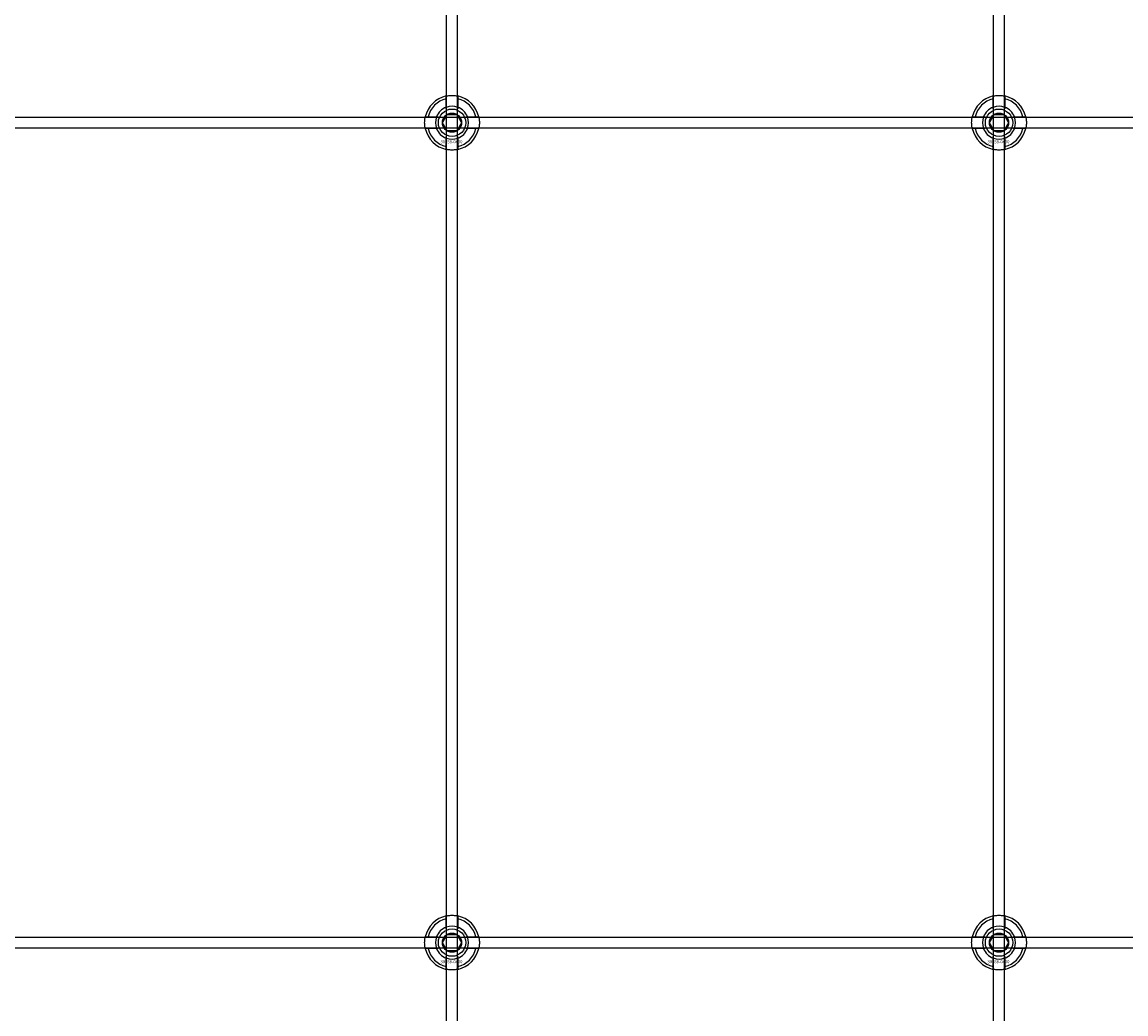
# Model space of a CAD drawing. Extents: x -31891 to 31516, y -11345 to 6198.
# Drawn here: x -29317 to -28914, y -10466 to -10103 of the extents above; entities that cross this region are included whole.
import ezdxf

# ---------------------------------------------------------------- set-up
doc = ezdxf.new("R2010")
doc.units = 0
doc.layers.add('Default', color=7, linetype='Continuous')
doc.styles.add('Notiztext (DIN)', font='isocpeur.ttf')

msp = doc.modelspace()

# ---------------------------------------------------------------- linework, layer by layer
at = {"layer": 'Default'}
for p, q in [((-29161.92, -10819.11), (-29161.92, -7784.11)), ((-29157.92, -10819.11), (-29157.92, -7784.11)), ((-28961.92, -10819.11), (-28961.92, -7784.11)), ((-28957.92, -10819.11), (-28957.92, -7784.11)), ((-29162.02, -10134.43), (-29162.02, -10131.36)), ((-29157.82, -10131.36), (-29157.82, -10134.43)), ((-28962.02, -10134.43), (-28962.02, -10131.36)), ((-28957.82, -10131.36), (-28957.82, -10134.43)), ((-29168.67, -10138.01), (-29165.6, -10138.01)), ((-29154.24, -10138.01), (-29151.17, -10138.01)), ((-28968.67, -10138.01), (-28965.6, -10138.01)), ((-28954.24, -10138.01), (-28951.17, -10138.01)), ((-29165.6, -10142.21), (-29168.67, -10142.21)), ((-29151.17, -10142.21), (-29154.24, -10142.21)), ((-28965.6, -10142.21), (-28968.67, -10142.21)), ((-28951.17, -10142.21), (-28954.24, -10142.21)), ((-29162.02, -10148.86), (-29162.02, -10145.79)), ((-29157.82, -10145.79), (-29157.82, -10148.86)), ((-28962.02, -10148.86), (-28962.02, -10145.79)), ((-28957.82, -10145.79), (-28957.82, -10148.86)), ((-29162.02, -10434.43), (-29162.02, -10431.36)), ((-29157.82, -10431.36), (-29157.82, -10434.43)), ((-28962.02, -10434.43), (-28962.02, -10431.36)), ((-28957.82, -10431.36), (-28957.82, -10434.43)), ((-29168.67, -10438.01), (-29165.6, -10438.01)), ((-29154.24, -10438.01), (-29151.17, -10438.01)), ((-28968.67, -10438.01), (-28965.6, -10438.01)), ((-28954.24, -10438.01), (-28951.17, -10438.01)), ((-29165.6, -10442.21), (-29168.67, -10442.21)), ((-29151.17, -10442.21), (-29154.24, -10442.21)), ((-28965.6, -10442.21), (-28968.67, -10442.21)), ((-28951.17, -10442.21), (-28954.24, -10442.21)), ((-29162.02, -10448.86), (-29162.02, -10445.79)), ((-29157.82, -10445.79), (-29157.82, -10448.86)), ((-28962.02, -10448.86), (-28962.02, -10445.79)), ((-28957.82, -10445.79), (-28957.82, -10448.86))]:
    msp.add_line(p, q, dxfattribs=at)
for points in [[(-30009.92, -10138.11), (-28509.92, -10138.11), (-28509.92, -10142.11), (-30009.92, -10142.11)], [(-30009.92, -10438.11), (-28509.92, -10438.11), (-28509.92, -10442.11), (-30009.92, -10442.11)]]:
    msp.add_lwpolyline(points, close=True, dxfattribs=at)
for centre, radius in [((-29159.92, -10140.11), 5), ((-29159.92, -10140.11), 3.5), ((-28959.92, -10140.11), 5), ((-28959.92, -10140.11), 3.5), ((-29159.92, -10440.11), 5), ((-29159.92, -10440.11), 3.5), ((-28959.92, -10440.11), 5), ((-28959.92, -10440.11), 3.5)]:
    msp.add_circle(centre, radius, dxfattribs=at)
for centre, radius, start, end in [((-29159.92, -10140.11), 10, 102.1224, 167.8776), ((-29159.92, -10140.11), 9, 103.4934, 166.5066), ((-29159.92, -10140.11), 6, 69.5127, 110.4873), ((-29159.92, -10140.11), 10, 12.1224, 77.8776), ((-29159.92, -10140.11), 9, 13.4934, 76.5066), ((-28959.92, -10140.11), 10, 102.1224, 167.8776), ((-28959.92, -10140.11), 9, 103.4934, 166.5066), ((-28959.92, -10140.11), 6, 69.5127, 110.4873), ((-28959.92, -10140.11), 10, 12.1224, 77.8776), ((-28959.92, -10140.11), 9, 13.4934, 76.5066), ((-29159.92, -10140.11), 6, 159.5127, 200.4873), ((-29159.92, -10140.11), 6.05, 110.3, 159.7), ((-29159.92, -10140.11), 6.05, 20.3, 69.7), ((-29159.92, -10140.11), 6, 339.5127, 20.4873), ((-28959.92, -10140.11), 6, 159.5127, 200.4873), ((-28959.92, -10140.11), 6.05, 110.3, 159.7), ((-28959.92, -10140.11), 6.05, 20.3, 69.7), ((-28959.92, -10140.11), 6, 339.5127, 20.4873), ((-29159.92, -10140.11), 10, 192.1224, 257.8776), ((-29159.92, -10140.11), 9, 193.4934, 256.5066), ((-29159.92, -10140.11), 6.05, 200.3, 249.7), ((-29159.92, -10140.11), 10, 282.1224, 347.8776), ((-29159.92, -10140.11), 6.05, 290.3, 339.7), ((-29159.92, -10140.11), 9, 283.4934, 346.5066), ((-28959.92, -10140.11), 10, 192.1224, 257.8776), ((-28959.92, -10140.11), 9, 193.4934, 256.5066), ((-28959.92, -10140.11), 6.05, 200.3, 249.7), ((-28959.92, -10140.11), 10, 282.1224, 347.8776), ((-28959.92, -10140.11), 6.05, 290.3, 339.7), ((-28959.92, -10140.11), 9, 283.4934, 346.5066), ((-29159.92, -10140.11), 6, 249.5127, 290.4873), ((-28959.92, -10140.11), 6, 249.5127, 290.4873), ((-29159.92, -10440.11), 10, 102.1224, 167.8776), ((-29159.92, -10440.11), 9, 103.4934, 166.5066), ((-29159.92, -10440.11), 10, 12.1224, 77.8776), ((-29159.92, -10440.11), 9, 13.4934, 76.5066), ((-28959.92, -10440.11), 10, 102.1224, 167.8776), ((-28959.92, -10440.11), 9, 103.4934, 166.5066), ((-28959.92, -10440.11), 10, 12.1224, 77.8776), ((-28959.92, -10440.11), 9, 13.4934, 76.5066), ((-29159.92, -10440.11), 6.05, 110.3, 159.7), ((-29159.92, -10440.11), 6, 69.5127, 110.4873), ((-29159.92, -10440.11), 6.05, 20.3, 69.7), ((-28959.92, -10440.11), 6.05, 110.3, 159.7), ((-28959.92, -10440.11), 6, 69.5127, 110.4873), ((-28959.92, -10440.11), 6.05, 20.3, 69.7), ((-29159.92, -10440.11), 6, 159.5127, 200.4873), ((-29159.92, -10440.11), 6, 339.5127, 20.4873), ((-28959.92, -10440.11), 6, 159.5127, 200.4873), ((-28959.92, -10440.11), 6, 339.5127, 20.4873), ((-29159.92, -10440.11), 10, 192.1224, 257.8776), ((-29159.92, -10440.11), 9, 193.4934, 256.5066), ((-29159.92, -10440.11), 6.05, 200.3, 249.7), ((-29159.92, -10440.11), 10, 282.1224, 347.8776), ((-29159.92, -10440.11), 6.05, 290.3, 339.7), ((-29159.92, -10440.11), 9, 283.4934, 346.5066), ((-28959.92, -10440.11), 10, 192.1224, 257.8776), ((-28959.92, -10440.11), 9, 193.4934, 256.5066), ((-28959.92, -10440.11), 6.05, 200.3, 249.7), ((-28959.92, -10440.11), 10, 282.1224, 347.8776), ((-28959.92, -10440.11), 6.05, 290.3, 339.7), ((-28959.92, -10440.11), 9, 283.4934, 346.5066), ((-29159.92, -10440.11), 6, 249.5127, 290.4873), ((-28959.92, -10440.11), 6, 249.5127, 290.4873)]:
    msp.add_arc(centre, radius, start, end, dxfattribs=at)
for points, knots in [([(-29162.02, -10130.33), (-29162.02, -10130.33), (-29161.97, -10130.32), (-29161.75, -10130.28), (-29161.59, -10130.25), (-29161.22, -10130.19), (-29160.98, -10130.16), (-29160.47, -10130.12), (-29160.18, -10130.11), (-29159.66, -10130.11), (-29159.37, -10130.12), (-29158.86, -10130.16), (-29158.62, -10130.19), (-29158.25, -10130.25), (-29158.09, -10130.28), (-29157.87, -10130.32), (-29157.82, -10130.33), (-29157.82, -10130.33)], [-0.6348715, -0.6348715, -0.6348715, -0.6348715, -0.5555098, -0.5555098, -0.4761482, -0.4761482, -0.396792, -0.396792, -0.3174357, -0.3174357, -0.2380795, -0.2380795, -0.1587233, -0.1587233, -0.0793616, -0.0793616, 0, 0, 0, 0]), ([(-28962.02, -10130.33), (-28962.02, -10130.33), (-28961.97, -10130.32), (-28961.75, -10130.28), (-28961.59, -10130.25), (-28961.22, -10130.19), (-28960.98, -10130.16), (-28960.47, -10130.12), (-28960.18, -10130.11), (-28959.66, -10130.11), (-28959.37, -10130.12), (-28958.86, -10130.16), (-28958.62, -10130.19), (-28958.25, -10130.25), (-28958.09, -10130.28), (-28957.87, -10130.32), (-28957.82, -10130.33), (-28957.82, -10130.33)], [-0.6348715, -0.6348715, -0.6348715, -0.6348715, -0.5555098, -0.5555098, -0.4761482, -0.4761482, -0.396792, -0.396792, -0.3174357, -0.3174357, -0.2380795, -0.2380795, -0.1587233, -0.1587233, -0.0793616, -0.0793616, 0, 0, 0, 0]), ([(-29169.7, -10142.21), (-29169.7, -10142.21), (-29169.71, -10142.16), (-29169.75, -10141.94), (-29169.78, -10141.78), (-29169.84, -10141.41), (-29169.87, -10141.17), (-29169.91, -10140.66), (-29169.92, -10140.38), (-29169.92, -10139.85), (-29169.91, -10139.56), (-29169.87, -10139.05), (-29169.84, -10138.81), (-29169.78, -10138.44), (-29169.75, -10138.28), (-29169.71, -10138.06), (-29169.7, -10138.01), (-29169.7, -10138.01)], [-0.6348715, -0.6348715, -0.6348715, -0.6348715, -0.5555098, -0.5555098, -0.4761482, -0.4761482, -0.396792, -0.396792, -0.3174357, -0.3174357, -0.2380795, -0.2380795, -0.1587233, -0.1587233, -0.0793616, -0.0793616, 0, 0, 0, 0]), ([(-29150.14, -10138.01), (-29150.14, -10138.01), (-29150.13, -10138.06), (-29150.09, -10138.28), (-29150.06, -10138.44), (-29150, -10138.81), (-29149.97, -10139.05), (-29149.93, -10139.56), (-29149.92, -10139.85), (-29149.92, -10140.38), (-29149.93, -10140.66), (-29149.97, -10141.17), (-29150, -10141.41), (-29150.06, -10141.78), (-29150.09, -10141.94), (-29150.13, -10142.16), (-29150.14, -10142.21), (-29150.14, -10142.21)], [0, 0, 0, 0, 0.0793616, 0.0793616, 0.1587233, 0.1587233, 0.2380795, 0.2380795, 0.3174357, 0.3174357, 0.396792, 0.396792, 0.4761482, 0.4761482, 0.5555098, 0.5555098, 0.6348715, 0.6348715, 0.6348715, 0.6348715]), ([(-28969.7, -10142.21), (-28969.7, -10142.21), (-28969.71, -10142.16), (-28969.75, -10141.94), (-28969.78, -10141.78), (-28969.84, -10141.41), (-28969.87, -10141.17), (-28969.91, -10140.66), (-28969.92, -10140.38), (-28969.92, -10139.85), (-28969.91, -10139.56), (-28969.87, -10139.05), (-28969.84, -10138.81), (-28969.78, -10138.44), (-28969.75, -10138.28), (-28969.71, -10138.06), (-28969.7, -10138.01), (-28969.7, -10138.01)], [-0.6348715, -0.6348715, -0.6348715, -0.6348715, -0.5555098, -0.5555098, -0.4761482, -0.4761482, -0.396792, -0.396792, -0.3174357, -0.3174357, -0.2380795, -0.2380795, -0.1587233, -0.1587233, -0.0793616, -0.0793616, 0, 0, 0, 0]), ([(-28950.14, -10138.01), (-28950.14, -10138.01), (-28950.13, -10138.06), (-28950.09, -10138.28), (-28950.06, -10138.44), (-28950, -10138.81), (-28949.97, -10139.05), (-28949.93, -10139.56), (-28949.92, -10139.85), (-28949.92, -10140.38), (-28949.93, -10140.66), (-28949.97, -10141.17), (-28950, -10141.41), (-28950.06, -10141.78), (-28950.09, -10141.94), (-28950.13, -10142.16), (-28950.14, -10142.21), (-28950.14, -10142.21)], [0, 0, 0, 0, 0.0793616, 0.0793616, 0.1587233, 0.1587233, 0.2380795, 0.2380795, 0.3174357, 0.3174357, 0.396792, 0.396792, 0.4761482, 0.4761482, 0.5555098, 0.5555098, 0.6348715, 0.6348715, 0.6348715, 0.6348715]), ([(-29157.82, -10149.89), (-29157.82, -10149.89), (-29157.87, -10149.9), (-29158.09, -10149.94), (-29158.25, -10149.97), (-29158.62, -10150.03), (-29158.86, -10150.06), (-29159.37, -10150.1), (-29159.66, -10150.11), (-29160.18, -10150.11), (-29160.47, -10150.1), (-29160.98, -10150.06), (-29161.22, -10150.03), (-29161.59, -10149.97), (-29161.75, -10149.94), (-29161.97, -10149.9), (-29162.02, -10149.89), (-29162.02, -10149.89)], [0, 0, 0, 0, 0.0793616, 0.0793616, 0.1587233, 0.1587233, 0.2380795, 0.2380795, 0.3174357, 0.3174357, 0.396792, 0.396792, 0.4761482, 0.4761482, 0.5555098, 0.5555098, 0.6348715, 0.6348715, 0.6348715, 0.6348715]), ([(-28957.82, -10149.89), (-28957.82, -10149.89), (-28957.87, -10149.9), (-28958.09, -10149.94), (-28958.25, -10149.97), (-28958.62, -10150.03), (-28958.86, -10150.06), (-28959.37, -10150.1), (-28959.66, -10150.11), (-28960.18, -10150.11), (-28960.47, -10150.1), (-28960.98, -10150.06), (-28961.22, -10150.03), (-28961.59, -10149.97), (-28961.75, -10149.94), (-28961.97, -10149.9), (-28962.02, -10149.89), (-28962.02, -10149.89)], [0, 0, 0, 0, 0.0793616, 0.0793616, 0.1587233, 0.1587233, 0.2380795, 0.2380795, 0.3174357, 0.3174357, 0.396792, 0.396792, 0.4761482, 0.4761482, 0.5555098, 0.5555098, 0.6348715, 0.6348715, 0.6348715, 0.6348715]), ([(-29162.02, -10430.33), (-29162.02, -10430.33), (-29161.97, -10430.32), (-29161.75, -10430.28), (-29161.59, -10430.25), (-29161.22, -10430.19), (-29160.98, -10430.16), (-29160.47, -10430.12), (-29160.18, -10430.11), (-29159.66, -10430.11), (-29159.37, -10430.12), (-29158.86, -10430.16), (-29158.62, -10430.19), (-29158.25, -10430.25), (-29158.09, -10430.28), (-29157.87, -10430.32), (-29157.82, -10430.33), (-29157.82, -10430.33)], [-0.6348715, -0.6348715, -0.6348715, -0.6348715, -0.5555098, -0.5555098, -0.4761482, -0.4761482, -0.396792, -0.396792, -0.3174357, -0.3174357, -0.2380795, -0.2380795, -0.1587233, -0.1587233, -0.0793616, -0.0793616, 0, 0, 0, 0]), ([(-28962.02, -10430.33), (-28962.02, -10430.33), (-28961.97, -10430.32), (-28961.75, -10430.28), (-28961.59, -10430.25), (-28961.22, -10430.19), (-28960.98, -10430.16), (-28960.47, -10430.12), (-28960.18, -10430.11), (-28959.66, -10430.11), (-28959.37, -10430.12), (-28958.86, -10430.16), (-28958.62, -10430.19), (-28958.25, -10430.25), (-28958.09, -10430.28), (-28957.87, -10430.32), (-28957.82, -10430.33), (-28957.82, -10430.33)], [-0.6348715, -0.6348715, -0.6348715, -0.6348715, -0.5555098, -0.5555098, -0.4761482, -0.4761482, -0.396792, -0.396792, -0.3174357, -0.3174357, -0.2380795, -0.2380795, -0.1587233, -0.1587233, -0.0793616, -0.0793616, 0, 0, 0, 0]), ([(-29169.7, -10442.21), (-29169.7, -10442.21), (-29169.71, -10442.16), (-29169.75, -10441.94), (-29169.78, -10441.78), (-29169.84, -10441.41), (-29169.87, -10441.17), (-29169.91, -10440.66), (-29169.92, -10440.38), (-29169.92, -10439.85), (-29169.91, -10439.56), (-29169.87, -10439.05), (-29169.84, -10438.81), (-29169.78, -10438.44), (-29169.75, -10438.28), (-29169.71, -10438.06), (-29169.7, -10438.01), (-29169.7, -10438.01)], [-0.6348715, -0.6348715, -0.6348715, -0.6348715, -0.5555098, -0.5555098, -0.4761482, -0.4761482, -0.396792, -0.396792, -0.3174357, -0.3174357, -0.2380795, -0.2380795, -0.1587233, -0.1587233, -0.0793616, -0.0793616, 0, 0, 0, 0]), ([(-29150.14, -10438.01), (-29150.14, -10438.01), (-29150.13, -10438.06), (-29150.09, -10438.28), (-29150.06, -10438.44), (-29150, -10438.81), (-29149.97, -10439.05), (-29149.93, -10439.56), (-29149.92, -10439.85), (-29149.92, -10440.38), (-29149.93, -10440.66), (-29149.97, -10441.17), (-29150, -10441.41), (-29150.06, -10441.78), (-29150.09, -10441.94), (-29150.13, -10442.16), (-29150.14, -10442.21), (-29150.14, -10442.21)], [0, 0, 0, 0, 0.0793616, 0.0793616, 0.1587233, 0.1587233, 0.2380795, 0.2380795, 0.3174357, 0.3174357, 0.396792, 0.396792, 0.4761482, 0.4761482, 0.5555098, 0.5555098, 0.6348715, 0.6348715, 0.6348715, 0.6348715]), ([(-28969.7, -10442.21), (-28969.7, -10442.21), (-28969.71, -10442.16), (-28969.75, -10441.94), (-28969.78, -10441.78), (-28969.84, -10441.41), (-28969.87, -10441.17), (-28969.91, -10440.66), (-28969.92, -10440.38), (-28969.92, -10439.85), (-28969.91, -10439.56), (-28969.87, -10439.05), (-28969.84, -10438.81), (-28969.78, -10438.44), (-28969.75, -10438.28), (-28969.71, -10438.06), (-28969.7, -10438.01), (-28969.7, -10438.01)], [-0.6348715, -0.6348715, -0.6348715, -0.6348715, -0.5555098, -0.5555098, -0.4761482, -0.4761482, -0.396792, -0.396792, -0.3174357, -0.3174357, -0.2380795, -0.2380795, -0.1587233, -0.1587233, -0.0793616, -0.0793616, 0, 0, 0, 0]), ([(-28950.14, -10438.01), (-28950.14, -10438.01), (-28950.13, -10438.06), (-28950.09, -10438.28), (-28950.06, -10438.44), (-28950, -10438.81), (-28949.97, -10439.05), (-28949.93, -10439.56), (-28949.92, -10439.85), (-28949.92, -10440.38), (-28949.93, -10440.66), (-28949.97, -10441.17), (-28950, -10441.41), (-28950.06, -10441.78), (-28950.09, -10441.94), (-28950.13, -10442.16), (-28950.14, -10442.21), (-28950.14, -10442.21)], [0, 0, 0, 0, 0.0793616, 0.0793616, 0.1587233, 0.1587233, 0.2380795, 0.2380795, 0.3174357, 0.3174357, 0.396792, 0.396792, 0.4761482, 0.4761482, 0.5555098, 0.5555098, 0.6348715, 0.6348715, 0.6348715, 0.6348715]), ([(-29157.82, -10449.89), (-29157.82, -10449.89), (-29157.87, -10449.9), (-29158.09, -10449.94), (-29158.25, -10449.97), (-29158.62, -10450.03), (-29158.86, -10450.06), (-29159.37, -10450.1), (-29159.66, -10450.11), (-29160.18, -10450.11), (-29160.47, -10450.1), (-29160.98, -10450.06), (-29161.22, -10450.03), (-29161.59, -10449.97), (-29161.75, -10449.94), (-29161.97, -10449.9), (-29162.02, -10449.89), (-29162.02, -10449.89)], [0, 0, 0, 0, 0.0793616, 0.0793616, 0.1587233, 0.1587233, 0.2380795, 0.2380795, 0.3174357, 0.3174357, 0.396792, 0.396792, 0.4761482, 0.4761482, 0.5555098, 0.5555098, 0.6348715, 0.6348715, 0.6348715, 0.6348715]), ([(-28957.82, -10449.89), (-28957.82, -10449.89), (-28957.87, -10449.9), (-28958.09, -10449.94), (-28958.25, -10449.97), (-28958.62, -10450.03), (-28958.86, -10450.06), (-28959.37, -10450.1), (-28959.66, -10450.11), (-28960.18, -10450.11), (-28960.47, -10450.1), (-28960.98, -10450.06), (-28961.22, -10450.03), (-28961.59, -10449.97), (-28961.75, -10449.94), (-28961.97, -10449.9), (-28962.02, -10449.89), (-28962.02, -10449.89)], [0, 0, 0, 0, 0.0793616, 0.0793616, 0.1587233, 0.1587233, 0.2380795, 0.2380795, 0.3174357, 0.3174357, 0.396792, 0.396792, 0.4761482, 0.4761482, 0.5555098, 0.5555098, 0.6348715, 0.6348715, 0.6348715, 0.6348715])]:
    msp.add_open_spline(points, degree=3, knots=knots, dxfattribs=at)
for points, weights in [([(-29162.02, -10131.36), (-29162.02, -10130.87), (-29162.02, -10130.33)], [1, 1.00145960563, 1]), ([(-29157.82, -10130.33), (-29157.82, -10130.87), (-29157.82, -10131.36)], [1, 1.00145960563, 1]), ([(-28962.02, -10131.36), (-28962.02, -10130.87), (-28962.02, -10130.33)], [1, 1.00145960563, 1]), ([(-28957.82, -10130.33), (-28957.82, -10130.87), (-28957.82, -10131.36)], [1, 1.00145960563, 1]), ([(-29169.7, -10138.01), (-29169.16, -10138.01), (-29168.67, -10138.01)], [1, 1.00145960563, 1]), ([(-29165.6, -10138.01), (-29165.3, -10138.01), (-29165.03, -10138.01)], [1, 1.00238647725, 1.00238586272]), ([(-29162.52, -10138.61), (-29162.12, -10137.91), (-29161.65, -10137.11)], [1, 1.03939442297, 1.00277578927]), ([(-29162.02, -10135), (-29162.02, -10134.73), (-29162.02, -10134.43)], [1.00238586272, 1.00238647725, 1]), ([(-29161.65, -10137.11), (-29160.72, -10137.11), (-29159.92, -10137.11)], [1.00277578927, 1.03939442297, 1]), ([(-29159.92, -10137.11), (-29159.12, -10137.11), (-29158.19, -10137.11)], [1, 1.03939442297, 1.00277578927]), ([(-29158.19, -10137.11), (-29157.72, -10137.91), (-29157.32, -10138.61)], [1.00277578927, 1.03939442297, 1]), ([(-29157.82, -10134.43), (-29157.82, -10134.73), (-29157.82, -10135)], [1, 1.00238647725, 1.00238586272]), ([(-29154.81, -10138.01), (-29154.54, -10138.01), (-29154.24, -10138.01)], [1.00238586272, 1.00238647725, 1]), ([(-29151.17, -10138.01), (-29150.68, -10138.01), (-29150.14, -10138.01)], [1, 1.00145960563, 1]), ([(-28969.7, -10138.01), (-28969.16, -10138.01), (-28968.67, -10138.01)], [1, 1.00145960563, 1]), ([(-28965.6, -10138.01), (-28965.3, -10138.01), (-28965.03, -10138.01)], [1, 1.00238647725, 1.00238586272]), ([(-28962.52, -10138.61), (-28962.12, -10137.91), (-28961.65, -10137.11)], [1, 1.03939442297, 1.00277578927]), ([(-28962.02, -10135), (-28962.02, -10134.73), (-28962.02, -10134.43)], [1.00238586272, 1.00238647725, 1]), ([(-28961.65, -10137.11), (-28960.72, -10137.11), (-28959.92, -10137.11)], [1.00277578927, 1.03939442297, 1]), ([(-28959.92, -10137.11), (-28959.12, -10137.11), (-28958.19, -10137.11)], [1, 1.03939442297, 1.00277578927]), ([(-28958.19, -10137.11), (-28957.72, -10137.91), (-28957.32, -10138.61)], [1.00277578927, 1.03939442297, 1]), ([(-28957.82, -10134.43), (-28957.82, -10134.73), (-28957.82, -10135)], [1, 1.00238647725, 1.00238586272]), ([(-28954.81, -10138.01), (-28954.54, -10138.01), (-28954.24, -10138.01)], [1.00238586272, 1.00238647725, 1]), ([(-28951.17, -10138.01), (-28950.68, -10138.01), (-28950.14, -10138.01)], [1, 1.00145960563, 1]), ([(-29168.67, -10142.21), (-29169.16, -10142.21), (-29169.7, -10142.21)], [1, 1.00145960563, 1]), ([(-29165.03, -10142.21), (-29165.3, -10142.21), (-29165.6, -10142.21)], [1.00238586272, 1.00238647725, 1]), ([(-29163.38, -10140.11), (-29162.92, -10139.31), (-29162.52, -10138.61)], [1.00277578927, 1.03939442297, 1]), ([(-29162.52, -10141.61), (-29162.92, -10140.91), (-29163.38, -10140.11)], [1, 1.03939442297, 1.00277578927]), ([(-29161.65, -10143.11), (-29162.12, -10142.31), (-29162.52, -10141.61)], [1.00277578927, 1.03939442297, 1]), ([(-29157.32, -10141.61), (-29157.72, -10142.31), (-29158.19, -10143.11)], [1, 1.03939442297, 1.00277578927]), ([(-29157.32, -10138.61), (-29156.92, -10139.31), (-29156.46, -10140.11)], [1, 1.03939442297, 1.00277578927]), ([(-29156.46, -10140.11), (-29156.92, -10140.91), (-29157.32, -10141.61)], [1.00277578927, 1.03939442297, 1]), ([(-29154.24, -10142.21), (-29154.54, -10142.21), (-29154.81, -10142.21)], [1, 1.00238647725, 1.00238586272]), ([(-29150.14, -10142.21), (-29150.68, -10142.21), (-29151.17, -10142.21)], [1, 1.00145960563, 1]), ([(-28968.67, -10142.21), (-28969.16, -10142.21), (-28969.7, -10142.21)], [1, 1.00145960563, 1]), ([(-28965.03, -10142.21), (-28965.3, -10142.21), (-28965.6, -10142.21)], [1.00238586272, 1.00238647725, 1]), ([(-28963.38, -10140.11), (-28962.92, -10139.31), (-28962.52, -10138.61)], [1.00277578927, 1.03939442297, 1]), ([(-28962.52, -10141.61), (-28962.92, -10140.91), (-28963.38, -10140.11)], [1, 1.03939442297, 1.00277578927]), ([(-28961.65, -10143.11), (-28962.12, -10142.31), (-28962.52, -10141.61)], [1.00277578927, 1.03939442297, 1]), ([(-28957.32, -10141.61), (-28957.72, -10142.31), (-28958.19, -10143.11)], [1, 1.03939442297, 1.00277578927]), ([(-28957.32, -10138.61), (-28956.92, -10139.31), (-28956.46, -10140.11)], [1, 1.03939442297, 1.00277578927]), ([(-28956.46, -10140.11), (-28956.92, -10140.91), (-28957.32, -10141.61)], [1.00277578927, 1.03939442297, 1]), ([(-28954.24, -10142.21), (-28954.54, -10142.21), (-28954.81, -10142.21)], [1, 1.00238647725, 1.00238586272]), ([(-28950.14, -10142.21), (-28950.68, -10142.21), (-28951.17, -10142.21)], [1, 1.00145960563, 1]), ([(-29162.02, -10145.79), (-29162.02, -10145.49), (-29162.02, -10145.22)], [1, 1.00238647725, 1.00238586272]), ([(-29159.92, -10143.11), (-29160.72, -10143.11), (-29161.65, -10143.11)], [1, 1.03939442297, 1.00277578927]), ([(-29158.19, -10143.11), (-29159.12, -10143.11), (-29159.92, -10143.11)], [1.00277578927, 1.03939442297, 1]), ([(-29157.82, -10145.22), (-29157.82, -10145.49), (-29157.82, -10145.79)], [1.00238586272, 1.00238647725, 1]), ([(-28962.02, -10145.79), (-28962.02, -10145.49), (-28962.02, -10145.22)], [1, 1.00238647725, 1.00238586272]), ([(-28959.92, -10143.11), (-28960.72, -10143.11), (-28961.65, -10143.11)], [1, 1.03939442297, 1.00277578927]), ([(-28958.19, -10143.11), (-28959.12, -10143.11), (-28959.92, -10143.11)], [1.00277578927, 1.03939442297, 1]), ([(-28957.82, -10145.22), (-28957.82, -10145.49), (-28957.82, -10145.79)], [1.00238586272, 1.00238647725, 1]), ([(-29162.02, -10149.89), (-29162.02, -10149.35), (-29162.02, -10148.86)], [1, 1.00145960563, 1]), ([(-29157.82, -10148.86), (-29157.82, -10149.35), (-29157.82, -10149.89)], [1, 1.00145960563, 1]), ([(-28962.02, -10149.89), (-28962.02, -10149.35), (-28962.02, -10148.86)], [1, 1.00145960563, 1]), ([(-28957.82, -10148.86), (-28957.82, -10149.35), (-28957.82, -10149.89)], [1, 1.00145960563, 1]), ([(-29162.02, -10431.36), (-29162.02, -10430.87), (-29162.02, -10430.33)], [1, 1.00145960563, 1]), ([(-29157.82, -10430.33), (-29157.82, -10430.87), (-29157.82, -10431.36)], [1, 1.00145960563, 1]), ([(-28962.02, -10431.36), (-28962.02, -10430.87), (-28962.02, -10430.33)], [1, 1.00145960563, 1]), ([(-28957.82, -10430.33), (-28957.82, -10430.87), (-28957.82, -10431.36)], [1, 1.00145960563, 1]), ([(-29162.02, -10435), (-29162.02, -10434.73), (-29162.02, -10434.43)], [1.00238586272, 1.00238647725, 1]), ([(-29157.82, -10434.43), (-29157.82, -10434.73), (-29157.82, -10435)], [1, 1.00238647725, 1.00238586272]), ([(-28962.02, -10435), (-28962.02, -10434.73), (-28962.02, -10434.43)], [1.00238586272, 1.00238647725, 1]), ([(-28957.82, -10434.43), (-28957.82, -10434.73), (-28957.82, -10435)], [1, 1.00238647725, 1.00238586272]), ([(-29169.7, -10438.01), (-29169.16, -10438.01), (-29168.67, -10438.01)], [1, 1.00145960563, 1]), ([(-29165.6, -10438.01), (-29165.3, -10438.01), (-29165.03, -10438.01)], [1, 1.00238647725, 1.00238586272]), ([(-29163.38, -10440.11), (-29162.92, -10439.31), (-29162.52, -10438.61)], [1.00277578927, 1.03939442297, 1]), ([(-29162.52, -10441.61), (-29162.92, -10440.91), (-29163.38, -10440.11)], [1, 1.03939442297, 1.00277578927]), ([(-29162.52, -10438.61), (-29162.12, -10437.91), (-29161.65, -10437.11)], [1, 1.03939442297, 1.00277578927]), ([(-29161.65, -10437.11), (-29160.72, -10437.11), (-29159.92, -10437.11)], [1.00277578927, 1.03939442297, 1]), ([(-29159.92, -10437.11), (-29159.12, -10437.11), (-29158.19, -10437.11)], [1, 1.03939442297, 1.00277578927]), ([(-29158.19, -10437.11), (-29157.72, -10437.91), (-29157.32, -10438.61)], [1.00277578927, 1.03939442297, 1]), ([(-29157.32, -10438.61), (-29156.92, -10439.31), (-29156.46, -10440.11)], [1, 1.03939442297, 1.00277578927]), ([(-29156.46, -10440.11), (-29156.92, -10440.91), (-29157.32, -10441.61)], [1.00277578927, 1.03939442297, 1]), ([(-29154.81, -10438.01), (-29154.54, -10438.01), (-29154.24, -10438.01)], [1.00238586272, 1.00238647725, 1]), ([(-29151.17, -10438.01), (-29150.68, -10438.01), (-29150.14, -10438.01)], [1, 1.00145960563, 1]), ([(-28969.7, -10438.01), (-28969.16, -10438.01), (-28968.67, -10438.01)], [1, 1.00145960563, 1]), ([(-28965.6, -10438.01), (-28965.3, -10438.01), (-28965.03, -10438.01)], [1, 1.00238647725, 1.00238586272]), ([(-28963.38, -10440.11), (-28962.92, -10439.31), (-28962.52, -10438.61)], [1.00277578927, 1.03939442297, 1]), ([(-28962.52, -10441.61), (-28962.92, -10440.91), (-28963.38, -10440.11)], [1, 1.03939442297, 1.00277578927]), ([(-28962.52, -10438.61), (-28962.12, -10437.91), (-28961.65, -10437.11)], [1, 1.03939442297, 1.00277578927]), ([(-28961.65, -10437.11), (-28960.72, -10437.11), (-28959.92, -10437.11)], [1.00277578927, 1.03939442297, 1]), ([(-28959.92, -10437.11), (-28959.12, -10437.11), (-28958.19, -10437.11)], [1, 1.03939442297, 1.00277578927]), ([(-28958.19, -10437.11), (-28957.72, -10437.91), (-28957.32, -10438.61)], [1.00277578927, 1.03939442297, 1]), ([(-28957.32, -10438.61), (-28956.92, -10439.31), (-28956.46, -10440.11)], [1, 1.03939442297, 1.00277578927]), ([(-28956.46, -10440.11), (-28956.92, -10440.91), (-28957.32, -10441.61)], [1.00277578927, 1.03939442297, 1]), ([(-28954.81, -10438.01), (-28954.54, -10438.01), (-28954.24, -10438.01)], [1.00238586272, 1.00238647725, 1]), ([(-28951.17, -10438.01), (-28950.68, -10438.01), (-28950.14, -10438.01)], [1, 1.00145960563, 1]), ([(-29168.67, -10442.21), (-29169.16, -10442.21), (-29169.7, -10442.21)], [1, 1.00145960563, 1]), ([(-29165.03, -10442.21), (-29165.3, -10442.21), (-29165.6, -10442.21)], [1.00238586272, 1.00238647725, 1]), ([(-29161.65, -10443.11), (-29162.12, -10442.31), (-29162.52, -10441.61)], [1.00277578927, 1.03939442297, 1]), ([(-29159.92, -10443.11), (-29160.72, -10443.11), (-29161.65, -10443.11)], [1, 1.03939442297, 1.00277578927]), ([(-29158.19, -10443.11), (-29159.12, -10443.11), (-29159.92, -10443.11)], [1.00277578927, 1.03939442297, 1]), ([(-29157.32, -10441.61), (-29157.72, -10442.31), (-29158.19, -10443.11)], [1, 1.03939442297, 1.00277578927]), ([(-29154.24, -10442.21), (-29154.54, -10442.21), (-29154.81, -10442.21)], [1, 1.00238647725, 1.00238586272]), ([(-29150.14, -10442.21), (-29150.68, -10442.21), (-29151.17, -10442.21)], [1, 1.00145960563, 1]), ([(-28968.67, -10442.21), (-28969.16, -10442.21), (-28969.7, -10442.21)], [1, 1.00145960563, 1]), ([(-28965.03, -10442.21), (-28965.3, -10442.21), (-28965.6, -10442.21)], [1.00238586272, 1.00238647725, 1]), ([(-28961.65, -10443.11), (-28962.12, -10442.31), (-28962.52, -10441.61)], [1.00277578927, 1.03939442297, 1]), ([(-28959.92, -10443.11), (-28960.72, -10443.11), (-28961.65, -10443.11)], [1, 1.03939442297, 1.00277578927]), ([(-28958.19, -10443.11), (-28959.12, -10443.11), (-28959.92, -10443.11)], [1.00277578927, 1.03939442297, 1]), ([(-28957.32, -10441.61), (-28957.72, -10442.31), (-28958.19, -10443.11)], [1, 1.03939442297, 1.00277578927]), ([(-28954.24, -10442.21), (-28954.54, -10442.21), (-28954.81, -10442.21)], [1, 1.00238647725, 1.00238586272]), ([(-28950.14, -10442.21), (-28950.68, -10442.21), (-28951.17, -10442.21)], [1, 1.00145960563, 1]), ([(-29162.02, -10445.79), (-29162.02, -10445.49), (-29162.02, -10445.22)], [1, 1.00238647725, 1.00238586272]), ([(-29162.02, -10449.89), (-29162.02, -10449.35), (-29162.02, -10448.86)], [1, 1.00145960563, 1]), ([(-29157.82, -10445.22), (-29157.82, -10445.49), (-29157.82, -10445.79)], [1.00238586272, 1.00238647725, 1]), ([(-29157.82, -10448.86), (-29157.82, -10449.35), (-29157.82, -10449.89)], [1, 1.00145960563, 1]), ([(-28962.02, -10445.79), (-28962.02, -10445.49), (-28962.02, -10445.22)], [1, 1.00238647725, 1.00238586272]), ([(-28962.02, -10449.89), (-28962.02, -10449.35), (-28962.02, -10448.86)], [1, 1.00145960563, 1]), ([(-28957.82, -10445.22), (-28957.82, -10445.49), (-28957.82, -10445.79)], [1.00238586272, 1.00238647725, 1]), ([(-28957.82, -10448.86), (-28957.82, -10449.35), (-28957.82, -10449.89)], [1, 1.00145960563, 1])]:
    msp.add_rational_spline(points, weights, degree=2, dxfattribs=at)

# ---------------------------------------------------------------- texts
at = {"layer": 'Default', "char_height": 1.1, "attachment_point": 1, "style": 'Notiztext (DIN)'}
for insert in [(-29164.12, -10146.54), (-28964.12, -10146.54), (-29164.12, -10446.54), (-28964.12, -10446.54)]:
    msp.add_mtext('\\fISOCPEUR|b0|i0;\\H1.1000;30858-0400', dxfattribs=dict(at, insert=insert))

doc.saveas('drawing.dxf')
